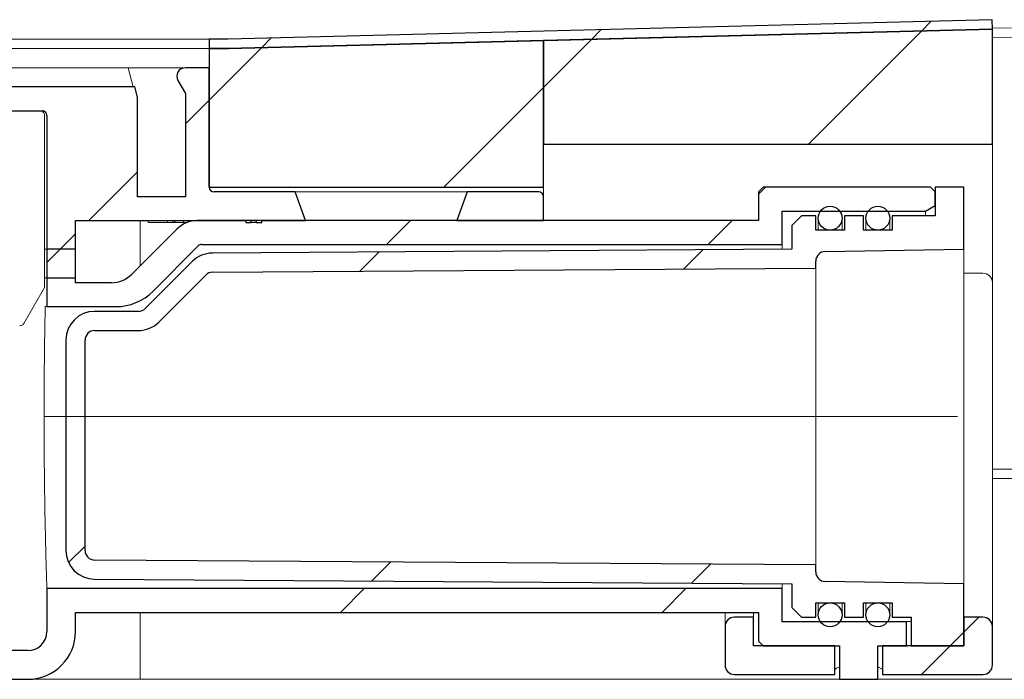
# Model space of a CAD drawing. Units: millimetres. Extents: x 24 to 378, y 43 to 268.
# Drawn here: x 244 to 257, y 234 to 243 of the extents above; entities that cross this region are included whole.
import ezdxf

# ---------------------------------------------------------------- set-up
doc = ezdxf.new("R2010")
doc.units = ezdxf.units.MM
doc.linetypes.add('SLD-Durchgehend', pattern=[0])
doc.linetypes.add('SLD-Punktstrich', pattern=[19.05, 15.24, -1.27, 1.27, -1.27])

msp = doc.modelspace()

# ---------------------------------------------------------------- hatches: boundary and pattern name
h = msp.add_hatch()
h.set_pattern_fill('ANSI31', style=0)
h.paths.add_polyline_path([(257.0906, 242.7915), (246.4258, 242.5215), (246.1608, 242.5215), (246.1608, 242.3881), (246.4275, 242.3881), (257.094, 242.6582)], flags=0)
h = msp.add_hatch()
h.set_pattern_fill('ANSI31', style=0)
h.paths.add_polyline_path([(250.8275, 241.0548), (257.0942, 241.0548), (257.0942, 242.6582), (250.8275, 242.4995)], flags=0)
h = msp.add_hatch()
h.set_pattern_fill('ANSI31', style=0)
h.paths.add_polyline_path([(250.8275, 240.4548), (250.8275, 242.4995), (246.4275, 242.3881), (246.1608, 242.3881), (246.1608, 240.4548)], flags=0)
h = msp.add_hatch()
h.set_pattern_fill('ANSI31', style=0)
edge = h.paths.add_edge_path(flags=0)
edge.add_arc((243.8275, 241.4548), 0.0667, 0, 90, ccw=False)
edge.add_line((243.8942, 241.4548), (243.8942, 239.1881))
edge.add_line((243.8942, 239.1881), (244.2942, 239.1881))
edge.add_line((244.2942, 239.1881), (244.2942, 239.9881))
edge.add_line((244.2942, 239.9881), (246.6733, 239.9881))
edge.add_line((246.6733, 239.9881), (246.6733, 239.9615))
edge.add_line((246.6733, 239.9615), (246.7478, 239.9615))
edge.add_line((246.7478, 239.9615), (246.7478, 239.9881))
edge.add_line((246.7478, 239.9881), (246.8179, 239.9881))
edge.add_line((246.8179, 239.9881), (246.8179, 239.9615))
edge.add_line((246.8179, 239.9615), (246.8942, 239.9615))
edge.add_line((246.8942, 239.9615), (246.8942, 239.9881))
edge.add_line((246.8942, 239.9881), (247.5064, 239.9881))
edge.add_line((247.5064, 239.9881), (247.3608, 240.3881))
edge.add_line((247.3608, 240.3881), (246.2275, 240.3881))
edge.add_arc((246.2275, 240.4548), 0.0667, 180, 270, ccw=False)
edge.add_line((246.1608, 240.4548), (246.1608, 242.1215))
edge.add_line((246.1608, 242.1215), (245.8275, 242.1215))
edge.add_arc((245.8275, 242.0015), 0.12, 90, 210)
edge.add_line((245.7236, 241.9415), (245.8275, 241.7615))
edge.add_line((245.8275, 241.7615), (245.8275, 240.3215))
edge.add_line((245.8275, 240.3215), (245.1608, 240.3215))
edge.add_line((245.1608, 240.3215), (245.1608, 241.7125))
edge.add_line((245.1608, 241.7125), (245.1227, 241.8548))
edge.add_line((245.1227, 241.8548), (241.8275, 241.8548))
edge.add_line((241.8275, 241.8548), (241.7608, 241.7881))
edge.add_line((241.7608, 241.7881), (241.7608, 240.6548))
edge.add_line((241.7608, 240.6548), (241.4942, 240.6548))
edge.add_line((241.4942, 240.6548), (241.4942, 240.3881))
edge.add_line((241.4942, 240.3881), (241.9608, 240.3881))
edge.add_arc((241.9608, 240.4548), 0.0667, 270, 360)
edge.add_line((242.0275, 240.4548), (242.0275, 241.4548))
edge.add_arc((242.0942, 241.4548), 0.0667, 90, 180, ccw=False)
edge.add_line((242.0942, 241.5215), (243.8275, 241.5215))
h = msp.add_hatch()
h.set_pattern_fill('ANSI31', style=0)
edge = h.paths.add_edge_path(flags=0)
edge.add_arc((245.9932, 239.5881), 0.4, 90, 135)
edge.add_line((245.7103, 239.871), (245.078, 239.2386))
edge.add_arc((244.7951, 239.5215), 0.4, 270, 315, ccw=False)
edge.add_line((244.7951, 239.1215), (244.2942, 239.1215))
edge.add_line((244.2942, 239.1215), (244.2942, 239.5881))
edge.add_line((244.2942, 239.5881), (243.8942, 239.5881))
edge.add_line((243.8942, 239.5881), (243.8942, 238.7881))
edge.add_line((243.8942, 238.7881), (244.8571, 238.7881))
edge.add_arc((244.8571, 239.5215), 0.7333, 270, 315)
edge.add_line((245.3756, 239.0029), (246.008, 239.6353))
edge.add_arc((246.0551, 239.5881), 0.0667, 90, 135, ccw=False)
edge.add_line((246.0551, 239.6548), (254.1608, 239.6548))
edge.add_line((254.1608, 239.6548), (254.1608, 240.1215))
edge.add_line((254.1608, 240.1215), (256.1608, 240.1215))
edge.add_line((256.1608, 240.1215), (256.2942, 240.1984))
edge.add_line((256.2942, 240.1984), (256.2942, 240.3881))
edge.add_line((256.2942, 240.3881), (256.2275, 240.4548))
edge.add_line((256.2275, 240.4548), (253.8942, 240.4548))
edge.add_line((253.8942, 240.4548), (253.8275, 240.3881))
edge.add_line((253.8275, 240.3881), (253.8275, 239.9881))
edge.add_line((253.8275, 239.9881), (245.9932, 239.9881))
h = msp.add_hatch()
h.set_pattern_fill('ANSI31', style=0)
edge = h.paths.add_edge_path(flags=0)
edge.add_line((255.2942, 239.8548), (255.2942, 240.0548))
edge.add_line((255.2942, 240.0548), (255.0275, 240.0548))
edge.add_line((255.0275, 240.0548), (255.0275, 239.8548))
edge.add_line((255.0275, 239.8548), (254.6275, 239.8548))
edge.add_line((254.6275, 239.8548), (254.6275, 240.0548))
edge.add_line((254.6275, 240.0548), (254.4275, 240.0548))
edge.add_line((254.4275, 240.0548), (254.2942, 239.9215))
edge.add_line((254.2942, 239.9215), (254.2942, 239.5881))
edge.add_line((254.2942, 239.5881), (246.204, 239.5349))
edge.add_arc((246.2066, 239.1349), 0.4, 90.37694, 135)
edge.add_line((245.9238, 239.4178), (245.2665, 238.7605))
edge.add_arc((245.1723, 238.8548), 0.1333, 270, 315, ccw=False)
edge.add_line((245.1723, 238.7215), (244.5608, 238.7215))
edge.add_arc((244.5608, 238.3215), 0.4, 90, 180)
edge.add_line((244.1608, 238.3215), (244.1608, 235.3855))
edge.add_arc((244.5608, 235.3855), 0.4, 180, 269.62306)
edge.add_line((244.5582, 234.9855), (254.2942, 234.9215))
edge.add_line((254.2942, 234.9215), (254.2942, 234.5881))
edge.add_line((254.2942, 234.5881), (254.4275, 234.4548))
edge.add_line((254.4275, 234.4548), (254.6275, 234.4548))
edge.add_line((254.6275, 234.4548), (254.6275, 234.6548))
edge.add_line((254.6275, 234.6548), (255.0275, 234.6548))
edge.add_line((255.0275, 234.6548), (255.0275, 234.4548))
edge.add_line((255.0275, 234.4548), (255.2942, 234.4548))
edge.add_line((255.2942, 234.4548), (255.2942, 234.6548))
edge.add_line((255.2942, 234.6548), (255.6942, 234.6548))
edge.add_line((255.6942, 234.6548), (255.6942, 234.4548))
edge.add_line((255.6942, 234.4548), (255.9608, 234.4548))
edge.add_line((255.9608, 234.4548), (255.9608, 234.0548))
edge.add_line((255.9608, 234.0548), (256.6942, 234.0548))
edge.add_line((256.6942, 234.0548), (256.6942, 234.9215))
edge.add_line((256.6942, 234.9215), (254.7587, 234.9527))
edge.add_arc((254.7608, 235.086), 0.1333, 180, 269.07595, ccw=False)
edge.add_line((254.6275, 235.086), (254.6275, 235.1859))
edge.add_line((254.6275, 235.1859), (244.5599, 235.2522))
edge.add_arc((244.5608, 235.3855), 0.1333, 180, 269.62306, ccw=False)
edge.add_line((244.4275, 235.3855), (244.4275, 238.3215))
edge.add_arc((244.5608, 238.3215), 0.1333, 90, 180, ccw=False)
edge.add_line((244.5608, 238.4548), (245.1723, 238.4548))
edge.add_arc((245.1723, 238.8548), 0.4, 270, 315)
edge.add_line((245.4551, 238.572), (246.1123, 239.2292))
edge.add_arc((246.2066, 239.1349), 0.1333, 90.37694, 135, ccw=False)
edge.add_line((246.2057, 239.2682), (254.6275, 239.3237))
edge.add_line((254.6275, 239.3237), (254.6275, 239.4236))
edge.add_arc((254.7608, 239.4236), 0.1333, 90.92405, 180, ccw=False)
edge.add_line((254.7587, 239.5569), (256.6942, 239.5881))
edge.add_line((256.6942, 239.5881), (256.6942, 240.4548))
edge.add_line((256.6942, 240.4548), (256.2942, 240.4548))
edge.add_line((256.2942, 240.4548), (256.2942, 240.0548))
edge.add_line((256.2942, 240.0548), (255.6942, 240.0548))
edge.add_line((255.6942, 240.0548), (255.6942, 239.8548))
edge.add_line((255.6942, 239.8548), (255.2942, 239.8548))
h = msp.add_hatch()
h.set_pattern_fill('ANSI31', style=0)
edge = h.paths.add_edge_path(flags=0)
edge.add_arc((250.7608, 240.3215), 0.0667, 0, 90)
edge.add_line((250.7608, 240.3881), (249.7608, 240.3881))
edge.add_line((249.7608, 240.3881), (249.6152, 239.9881))
edge.add_line((249.6152, 239.9881), (250.8275, 239.9881))
edge.add_line((250.8275, 239.9881), (250.8275, 240.3215))
h = msp.add_hatch()
h.set_pattern_fill('ANSI31', style=0)
edge = h.paths.add_edge_path(flags=0)
edge.add_arc((254.8275, 240.0215), 0.1667, 0, 360)
h = msp.add_hatch()
h.set_pattern_fill('ANSI31', style=0)
edge = h.paths.add_edge_path(flags=0)
edge.add_arc((255.4942, 240.0215), 0.1667, 0, 360)
h = msp.add_hatch()
h.set_pattern_fill('ANSI31', style=0)
edge = h.paths.add_edge_path(flags=0)
edge.add_line((233.9875, 234.0015), (233.9875, 233.9881))
edge.add_line((233.9875, 233.9881), (232.4275, 233.9881))
edge.add_arc((232.4275, 234.2548), 0.2667, 180, 270, ccw=False)
edge.add_line((232.1608, 234.2548), (232.1608, 239.5881))
edge.add_line((232.1608, 239.5881), (231.7608, 239.5881))
edge.add_line((231.7608, 239.5881), (231.7608, 234.2548))
edge.add_arc((232.4275, 234.2548), 0.6667, 180, 270)
edge.add_line((232.4275, 233.5881), (243.6275, 233.5881))
edge.add_arc((243.6275, 234.2548), 0.6667, 270, 360)
edge.add_line((244.2942, 234.2548), (244.2942, 234.5215))
edge.add_line((244.2942, 234.5215), (253.8275, 234.5215))
edge.add_line((253.8275, 234.5215), (253.8275, 234.1215))
edge.add_line((253.8275, 234.1215), (253.8942, 234.0548))
edge.add_line((253.8942, 234.0548), (254.9608, 234.0548))
edge.add_line((254.9608, 234.0548), (254.9608, 233.5881))
edge.add_line((254.9608, 233.5881), (255.4942, 233.5881))
edge.add_line((255.4942, 233.5881), (255.4942, 234.0548))
edge.add_line((255.4942, 234.0548), (255.8942, 234.0548))
edge.add_line((255.8942, 234.0548), (255.8942, 234.3881))
edge.add_line((255.8942, 234.3881), (254.1608, 234.3881))
edge.add_line((254.1608, 234.3881), (254.1608, 234.8548))
edge.add_line((254.1608, 234.8548), (243.8942, 234.8548))
edge.add_line((243.8942, 234.8548), (243.8942, 234.2548))
edge.add_arc((243.6275, 234.2548), 0.2667, 270, 360, ccw=False)
edge.add_line((243.6275, 233.9881), (235.1732, 233.9881))
edge.add_line((235.1732, 233.9881), (235.1732, 234.0015))
edge.add_line((235.1732, 234.0015), (235.145, 234.0015))
edge.add_line((235.145, 234.0015), (235.145, 233.9881))
edge.add_line((235.145, 233.9881), (235.1253, 233.9881))
edge.add_line((235.1253, 233.9881), (235.1253, 234.0015))
edge.add_line((235.1253, 234.0015), (235.1073, 234.0015))
edge.add_line((235.1073, 234.0015), (235.1073, 233.9881))
edge.add_line((235.1073, 233.9881), (235.0373, 233.9881))
edge.add_line((235.0373, 233.9881), (235.0373, 234.0015))
edge.add_line((235.0373, 234.0015), (235.0192, 234.0015))
edge.add_line((235.0192, 234.0015), (235.0192, 233.9881))
edge.add_line((235.0192, 233.9881), (234.8008, 233.9881))
edge.add_line((234.8008, 233.9881), (234.8008, 234.0015))
edge.add_line((234.8008, 234.0015), (233.9875, 234.0015))
h = msp.add_hatch()
h.set_pattern_fill('ANSI31', style=0)
edge = h.paths.add_edge_path(flags=0)
edge.add_arc((254.8275, 234.4881), 0.1667, 0, 360)
h = msp.add_hatch()
h.set_pattern_fill('ANSI31', style=0)
edge = h.paths.add_edge_path(flags=0)
edge.add_arc((255.4942, 234.4881), 0.1667, 0, 360)
h = msp.add_hatch()
h.set_pattern_fill('ANSI31', style=0)
edge = h.paths.add_edge_path(flags=0)
edge.add_arc((253.4942, 234.3215), 0.1333, 90, 180)
edge.add_line((253.3608, 234.3215), (253.3608, 233.7881))
edge.add_arc((253.4942, 233.7881), 0.1333, 180, 270)
edge.add_line((253.4942, 233.6548), (254.8942, 233.6548))
edge.add_line((254.8942, 233.6548), (254.8942, 234.0548))
edge.add_line((254.8942, 234.0548), (253.7608, 234.0548))
edge.add_line((253.7608, 234.0548), (253.7608, 234.4548))
edge.add_line((253.7608, 234.4548), (253.4942, 234.4548))
h = msp.add_hatch()
h.set_pattern_fill('ANSI31', style=0)
edge = h.paths.add_edge_path(flags=0)
edge.add_arc((256.9608, 234.3215), 0.1333, 0, 90)
edge.add_line((256.9608, 234.4548), (256.6942, 234.4548))
edge.add_line((256.6942, 234.4548), (256.6942, 234.0548))
edge.add_line((256.6942, 234.0548), (255.5608, 234.0548))
edge.add_line((255.5608, 234.0548), (255.5608, 233.6548))
edge.add_line((255.5608, 233.6548), (256.9608, 233.6548))
edge.add_arc((256.9608, 233.7881), 0.1333, 270, 360)
edge.add_line((257.0942, 233.7881), (257.0942, 234.3215))

# ---------------------------------------------------------------- linework, layer by layer
for p, q in [((257.0906, 242.7915), (246.4258, 242.5215)), ((257.094, 242.6582), (257.0906, 242.7915)), ((246.4275, 242.3881), (257.094, 242.6582)), ((257.0942, 242.6582), (250.8275, 242.4995)), ((257.0942, 241.0548), (257.0942, 242.6582)), ((246.4258, 242.5215), (246.1608, 242.5215)), ((246.1608, 242.5215), (246.1608, 242.3881)), ((250.8275, 242.4995), (246.4275, 242.3881)), ((250.8275, 242.4995), (250.8275, 241.0548)), ((250.8275, 240.4548), (250.8275, 242.4995)), ((246.4275, 242.3881), (246.1608, 242.3881)), ((246.1608, 242.3881), (246.1608, 240.4548)), ((246.1608, 242.3881), (246.4275, 242.3881)), ((246.1608, 242.1215), (245.8275, 242.1215)), ((246.1608, 240.4548), (246.1608, 242.1215)), ((245.7236, 241.9415), (245.8275, 241.7615)), ((245.1227, 241.8548), (241.8275, 241.8548)), ((245.1608, 241.7125), (245.1227, 241.8548)), ((245.1608, 240.3215), (245.1608, 241.7125)), ((245.8275, 241.7615), (245.8275, 240.3215)), ((242.0942, 241.5215), (243.8275, 241.5215)), ((243.8942, 241.4548), (243.8942, 239.1881)), ((250.8275, 241.0548), (257.0942, 241.0548)), ((246.1608, 240.4548), (250.8275, 240.4548)), ((253.8942, 240.4548), (253.8275, 240.3881)), ((256.2275, 240.4548), (253.8942, 240.4548)), ((256.2942, 240.3881), (256.2275, 240.4548)), ((256.6942, 240.4548), (256.2942, 240.4548)), ((256.2942, 240.4548), (256.2942, 240.0548)), ((256.6942, 239.5881), (256.6942, 240.4548)), ((245.8275, 240.3215), (245.1608, 240.3215)), ((247.3608, 240.3881), (246.2275, 240.3881)), ((247.5064, 239.9881), (247.3608, 240.3881)), ((249.7608, 240.3881), (249.6152, 239.9881)), ((250.7608, 240.3881), (249.7608, 240.3881)), ((250.8275, 239.9881), (250.8275, 240.3215)), ((253.8275, 240.3881), (253.8275, 239.9881)), ((256.2942, 240.1984), (256.2942, 240.3881)), ((256.1608, 240.1215), (256.2942, 240.1984)), ((254.1608, 239.6548), (254.1608, 240.1215)), ((254.1608, 240.1215), (256.1608, 240.1215)), ((254.4275, 240.0548), (254.2942, 239.9215)), ((254.6275, 240.0548), (254.4275, 240.0548)), ((254.6275, 239.8548), (254.6275, 240.0548)), ((255.2942, 240.0548), (255.0275, 240.0548)), ((255.0275, 240.0548), (255.0275, 239.8548)), ((255.2942, 239.8548), (255.2942, 240.0548)), ((256.2942, 240.0548), (255.6942, 240.0548)), ((255.6942, 240.0548), (255.6942, 239.8548)), ((244.2942, 239.1881), (244.2942, 239.9881)), ((244.2942, 239.9881), (246.6733, 239.9881)), ((245.7103, 239.871), (245.078, 239.2386)), ((253.8275, 239.9881), (245.9932, 239.9881)), ((246.6733, 239.9881), (246.6733, 239.9615)), ((246.6733, 239.9615), (246.7478, 239.9615)), ((246.7478, 239.9615), (246.7478, 239.9881)), ((246.7478, 239.9881), (246.8179, 239.9881)), ((246.8179, 239.9881), (246.8179, 239.9615)), ((246.8179, 239.9615), (246.8942, 239.9615)), ((246.8942, 239.9615), (246.8942, 239.9881)), ((246.8942, 239.9881), (247.5064, 239.9881)), ((249.6152, 239.9881), (250.8275, 239.9881)), ((254.2942, 239.9215), (254.2942, 239.5881)), ((255.0275, 239.8548), (254.6275, 239.8548)), ((255.6942, 239.8548), (255.2942, 239.8548)), ((244.2942, 239.5881), (243.8942, 239.5881)), ((243.8942, 239.5881), (243.8942, 238.7881)), ((244.2942, 239.1215), (244.2942, 239.5881)), ((245.3756, 239.0029), (246.008, 239.6353)), ((246.0551, 239.6548), (254.1608, 239.6548)), ((254.2942, 239.5881), (246.204, 239.5349)), ((254.7587, 239.5569), (256.6942, 239.5881)), ((245.9238, 239.4178), (245.2665, 238.7605)), ((246.2057, 239.2682), (254.6275, 239.3237)), ((254.6275, 239.3237), (254.6275, 239.4236)), ((243.8942, 239.1881), (244.2942, 239.1881)), ((245.4551, 238.572), (246.1123, 239.2292)), ((244.7951, 239.1215), (244.2942, 239.1215)), ((243.8942, 238.7881), (244.8571, 238.7881)), ((245.1723, 238.7215), (244.5608, 238.7215)), ((244.5608, 238.4548), (245.1723, 238.4548)), ((244.1608, 238.3215), (244.1608, 235.3855)), ((244.4275, 235.3855), (244.4275, 238.3215)), ((254.6275, 235.1859), (244.5599, 235.2522)), ((254.6275, 235.086), (254.6275, 235.1859)), ((244.5582, 234.9855), (254.2942, 234.9215)), ((254.2942, 234.9215), (254.2942, 234.5881)), ((256.6942, 234.9215), (254.7587, 234.9527)), ((256.6942, 234.0548), (256.6942, 234.9215)), ((254.1608, 234.8548), (243.8942, 234.8548)), ((243.8942, 234.8548), (243.8942, 234.2548)), ((254.1608, 234.3881), (254.1608, 234.8548)), ((254.6275, 234.4548), (254.6275, 234.6548)), ((254.6275, 234.6548), (255.0275, 234.6548)), ((255.0275, 234.6548), (255.0275, 234.4548)), ((255.2942, 234.4548), (255.2942, 234.6548)), ((255.2942, 234.6548), (255.6942, 234.6548)), ((255.6942, 234.6548), (255.6942, 234.4548)), ((244.2942, 234.2548), (244.2942, 234.5215)), ((244.2942, 234.5215), (253.8275, 234.5215)), ((253.8275, 234.5215), (253.8275, 234.1215)), ((254.2942, 234.5881), (254.4275, 234.4548)), ((253.7608, 234.4548), (253.4942, 234.4548)), ((253.7608, 234.0548), (253.7608, 234.4548)), ((255.8942, 234.3881), (254.1608, 234.3881)), ((254.4275, 234.4548), (254.6275, 234.4548)), ((255.0275, 234.4548), (255.2942, 234.4548)), ((255.6942, 234.4548), (255.9608, 234.4548)), ((255.8942, 234.0548), (255.8942, 234.3881)), ((255.9608, 234.4548), (255.9608, 234.0548)), ((256.9608, 234.4548), (256.6942, 234.4548)), ((256.6942, 234.4548), (256.6942, 234.0548)), ((253.3608, 234.3215), (253.3608, 233.7881)), ((257.0942, 233.7881), (257.0942, 234.3215)), ((253.8275, 234.1215), (253.8942, 234.0548)), ((243.6275, 233.9881), (235.1732, 233.9881)), ((254.8942, 234.0548), (253.7608, 234.0548)), ((253.8942, 234.0548), (254.9608, 234.0548)), ((254.8942, 233.6548), (254.8942, 234.0548)), ((254.9608, 234.0548), (254.9608, 233.5881)), ((255.4942, 233.5881), (255.4942, 234.0548)), ((255.4942, 234.0548), (255.8942, 234.0548)), ((256.6942, 234.0548), (255.5608, 234.0548)), ((255.5608, 234.0548), (255.5608, 233.6548)), ((255.9608, 234.0548), (256.6942, 234.0548)), ((232.4275, 233.5881), (243.6275, 233.5881)), ((253.4942, 233.6548), (254.8942, 233.6548)), ((254.9608, 233.5881), (255.4942, 233.5881)), ((255.5608, 233.6548), (256.9608, 233.6548))]:
    msp.add_line(p, q)
at = {"color": 7, "linetype": 'SLD-Durchgehend', "lineweight": 15}
for p, q in [((246.4258, 242.5215), (257.0906, 242.7915)), ((257.0906, 242.7915), (257.094, 242.6582)), ((257.094, 242.6582), (246.4275, 242.3881)), ((250.8275, 242.4995), (257.0942, 242.6582)), ((257.4256, 242.679), (257.0936, 242.6743)), ((257.0942, 242.6582), (257.0942, 241.0548)), ((243.5414, 242.5215), (235.1153, 242.5215)), ((246.1085, 242.5215), (243.5414, 242.5215)), ((246.1608, 242.5215), (246.1085, 242.5215)), ((246.1608, 242.5215), (246.1608, 242.3881)), ((246.1608, 242.5215), (246.4258, 242.5215)), ((250.8275, 242.4995), (246.4275, 242.3881)), ((250.8275, 242.4995), (250.8275, 240.4548)), ((250.8275, 241.0548), (250.8275, 242.4995)), ((257.4275, 242.5457), (257.0942, 242.5409)), ((235.1153, 242.3881), (243.5414, 242.3881)), ((246.1085, 242.3881), (243.5414, 242.3881)), ((243.5414, 242.3881), (246.1085, 242.3881)), ((246.1608, 242.3881), (246.1085, 242.3881)), ((246.1085, 242.3881), (246.1608, 242.3881)), ((246.4275, 242.3881), (246.1608, 242.3881)), ((246.1608, 240.4548), (246.1608, 242.3881)), ((246.4275, 242.3881), (246.1608, 242.3881)), ((245.028, 242.1215), (232.8936, 242.1215)), ((245.028, 242.1215), (245.8275, 242.1215)), ((245.0522, 242.0319), (245.028, 242.1215)), ((245.8275, 242.1215), (246.1608, 242.1215)), ((246.1608, 242.1215), (246.1608, 240.4548)), ((245.1, 241.8548), (245.0522, 242.0319)), ((245.8275, 241.7615), (245.7236, 241.9415)), ((241.8275, 241.8548), (245.1227, 241.8548)), ((245.1227, 241.8548), (245.1608, 241.7125)), ((245.1608, 241.7125), (245.1608, 240.3215)), ((245.8275, 241.7615), (245.8275, 240.3215)), ((242.0942, 241.5215), (243.8275, 241.5215)), ((243.861, 241.4548), (243.861, 239.1881)), ((243.8942, 241.4548), (243.8942, 239.1881)), ((250.8275, 241.0548), (257.0942, 241.0548)), ((257.0942, 241.0548), (257.0942, 239.5948)), ((250.8275, 240.4548), (246.1608, 240.4548)), ((250.8275, 240.3215), (250.8275, 240.4548)), ((253.8275, 240.3881), (253.8942, 240.4548)), ((253.8942, 240.4548), (256.2275, 240.4548)), ((256.2275, 240.4548), (256.2942, 240.3881)), ((256.2942, 240.4548), (256.2942, 240.0548)), ((256.6942, 240.4548), (256.2942, 240.4548)), ((256.6942, 239.5881), (256.6942, 240.4548)), ((245.8275, 240.3215), (245.1608, 240.3215)), ((247.3608, 240.3881), (246.2275, 240.3881)), ((247.5064, 239.9881), (247.3608, 240.3881)), ((248.4989, 240.3881), (247.3608, 240.3881)), ((249.5656, 240.3881), (248.4989, 240.3881)), ((249.7608, 240.3881), (249.5656, 240.3881)), ((249.7608, 240.3881), (249.6152, 239.9881)), ((250.7608, 240.3881), (249.7608, 240.3881)), ((250.8275, 240.3215), (250.8275, 239.9881)), ((253.8275, 239.9881), (253.8275, 240.3881)), ((256.2942, 240.3881), (256.2942, 240.1984)), ((256.2942, 240.1984), (256.1608, 240.1215)), ((256.1608, 240.1215), (254.1608, 240.1215)), ((254.1608, 240.1215), (254.1608, 239.6548)), ((254.2942, 239.9215), (254.4275, 240.0548)), ((254.6275, 240.0548), (254.4275, 240.0548)), ((254.6275, 239.8548), (254.6275, 240.0548)), ((254.6608, 240.0215), (254.6608, 239.8548)), ((254.9942, 239.8548), (254.9942, 240.0215)), ((255.0275, 240.0548), (255.0275, 239.8548)), ((255.2942, 240.0548), (255.0275, 240.0548)), ((255.2942, 239.8548), (255.2942, 240.0548)), ((255.3275, 240.0215), (255.3275, 239.8548)), ((255.6608, 239.8548), (255.6608, 240.0215)), ((255.6942, 240.0548), (255.6942, 239.8548)), ((256.2942, 240.0548), (255.6942, 240.0548)), ((256.1608, 240.0548), (256.1608, 240.1215)), ((246.6732, 239.9881), (244.2942, 239.9881)), ((244.2942, 239.1881), (244.2942, 239.9881)), ((245.7103, 239.871), (245.078, 239.2386)), ((245.1967, 239.3574), (245.1967, 239.9881)), ((245.3099, 239.9881), (245.3099, 239.9615)), ((245.3296, 239.9615), (245.3099, 239.9615)), ((245.5767, 239.9615), (245.3296, 239.9615)), ((245.5767, 239.9615), (245.5767, 239.9881)), ((245.6537, 239.9615), (245.5767, 239.9615)), ((245.6537, 239.9615), (245.6537, 239.9881)), ((245.6745, 239.9615), (245.6537, 239.9615)), ((245.6745, 239.9615), (245.6745, 239.9881)), ((245.6822, 239.9615), (245.6822, 239.9881)), ((245.8034, 239.9615), (245.8034, 239.9881)), ((245.8994, 239.977), (245.8994, 239.9881)), ((245.9393, 239.9845), (245.9393, 239.9881)), ((253.8275, 239.9881), (245.9932, 239.9881)), ((246.6732, 239.9615), (246.6732, 239.9881)), ((246.7478, 239.9615), (246.6732, 239.9615)), ((246.8179, 239.9881), (246.7478, 239.9881)), ((246.7478, 239.9881), (246.7478, 239.9615)), ((246.8179, 239.9615), (246.8179, 239.9881)), ((246.8942, 239.9615), (246.8179, 239.9615)), ((247.5064, 239.9881), (246.8942, 239.9881)), ((246.8942, 239.9881), (246.8942, 239.9615)), ((250.8275, 239.9881), (249.6152, 239.9881)), ((254.2942, 239.9215), (254.2942, 239.5881)), ((255.0275, 239.8548), (254.6275, 239.8548)), ((255.6942, 239.8548), (255.2942, 239.8548)), ((243.8942, 239.5881), (243.861, 239.5881)), ((243.8942, 238.7881), (243.8942, 239.5881)), ((243.8942, 239.5881), (244.2942, 239.5881)), ((244.2942, 239.1215), (244.2942, 239.5881)), ((246.008, 239.6353), (245.3756, 239.0029)), ((246.0551, 239.6548), (254.1608, 239.6548)), ((254.2942, 239.5881), (246.204, 239.5349)), ((254.1608, 239.5873), (254.1608, 239.6548)), ((254.7587, 239.5569), (256.6942, 239.5881)), ((256.6942, 234.9215), (256.6942, 239.5881)), ((257.0942, 239.5948), (257.0942, 239.1973)), ((245.9238, 239.4178), (245.2665, 238.7605)), ((246.2057, 239.2682), (254.6275, 239.3237)), ((254.6275, 239.3237), (254.6275, 239.4236)), ((254.6275, 235.1859), (254.6275, 239.3237)), ((243.861, 239.1881), (243.8942, 239.1881)), ((243.861, 239.0548), (243.861, 239.1881)), ((243.8942, 239.1881), (244.2942, 239.1881)), ((246.1123, 239.2292), (245.4551, 238.572)), ((256.6942, 239.2548), (256.9608, 239.2548)), ((257.0942, 239.1973), (257.0942, 239.1215)), ((243.5722, 238.5548), (243.861, 239.0548)), ((244.7951, 239.1215), (244.2942, 239.1215)), ((257.0942, 239.1215), (257.0942, 239.0226)), ((257.0942, 239.0226), (257.0942, 238.9862)), ((257.0942, 238.9862), (257.0942, 238.8779)), ((243.8716, 238.7881), (243.8942, 238.7881)), ((243.8942, 238.7881), (244.8571, 238.7881)), ((257.0942, 238.8779), (257.0942, 234.3215)), ((245.1723, 238.7215), (244.5608, 238.7215)), ((245.1723, 238.4548), (244.5608, 238.4548)), ((244.1608, 238.3215), (244.1608, 235.3855)), ((244.4275, 235.3855), (244.4275, 238.3215)), ((257.4275, 236.5215), (257.0942, 236.5215)), ((257.0942, 236.3881), (262.4275, 236.3881)), ((254.6275, 235.1859), (244.5599, 235.2522)), ((254.6275, 235.086), (254.6275, 235.1859)), ((244.5582, 234.9855), (254.2942, 234.9215)), ((254.1608, 234.8548), (254.1608, 234.9223)), ((254.2942, 234.9215), (254.2942, 234.5881)), ((256.6942, 234.9215), (254.7587, 234.9527)), ((256.6942, 234.0548), (256.6942, 234.9215)), ((243.8942, 234.2548), (243.8942, 234.8548)), ((254.1608, 234.8548), (243.8942, 234.8548)), ((254.1608, 234.8548), (254.1608, 234.3881)), ((254.6275, 234.6548), (255.0275, 234.6548)), ((254.6275, 234.4548), (254.6275, 234.6548)), ((254.6608, 234.6548), (254.6608, 234.4881)), ((254.9942, 234.4881), (254.9942, 234.6548)), ((255.0275, 234.6548), (255.0275, 234.4548)), ((255.2942, 234.6548), (255.6942, 234.6548)), ((255.2942, 234.4548), (255.2942, 234.6548)), ((255.3275, 234.6548), (255.3275, 234.4881)), ((255.6608, 234.4881), (255.6608, 234.6548)), ((255.6942, 234.6548), (255.6942, 234.4548)), ((244.2942, 234.2548), (244.2942, 234.5215)), ((244.2942, 234.5215), (253.8275, 234.5215)), ((245.1967, 233.5881), (245.1967, 234.5215)), ((253.3608, 234.3215), (253.3608, 234.5215)), ((253.7608, 234.5215), (253.7608, 234.4548)), ((253.8275, 234.1215), (253.8275, 234.5215)), ((254.4275, 234.4548), (254.2942, 234.5881)), ((253.7608, 234.4548), (253.4942, 234.4548)), ((253.7608, 234.0548), (253.7608, 234.4548)), ((254.1608, 234.3881), (255.8942, 234.3881)), ((254.4275, 234.4548), (254.6275, 234.4548)), ((255.0275, 234.4548), (255.2942, 234.4548)), ((255.6942, 234.4548), (255.9608, 234.4548)), ((255.8942, 234.3951), (255.9608, 234.3951)), ((255.8942, 234.3951), (255.8942, 234.3881)), ((255.8942, 234.3881), (255.8942, 234.0548)), ((255.9608, 234.0548), (255.9608, 234.4548)), ((256.6942, 234.4548), (256.6942, 234.0548)), ((256.9608, 234.4548), (256.6942, 234.4548)), ((253.3608, 234.3215), (253.3608, 233.7881)), ((257.0942, 233.7881), (257.0942, 234.3215)), ((253.8942, 234.0548), (253.8275, 234.1215)), ((235.1732, 233.9881), (243.6275, 233.9881)), ((254.8942, 234.0548), (253.7608, 234.0548)), ((254.9608, 234.0548), (253.8942, 234.0548)), ((254.8942, 233.6548), (254.8942, 234.0548)), ((254.9608, 233.5881), (254.9608, 234.0548)), ((255.4942, 234.0548), (255.4942, 233.5881)), ((255.8942, 234.0548), (255.4942, 234.0548)), ((255.5608, 234.0548), (255.5608, 233.6548)), ((256.6942, 234.0548), (255.5608, 234.0548)), ((255.8942, 234.0611), (255.9608, 234.0611)), ((255.9608, 234.0548), (256.6942, 234.0548)), ((232.4275, 233.5881), (243.6275, 233.5881)), ((245.1967, 233.5881), (243.6275, 233.5881)), ((254.9608, 233.5881), (245.1967, 233.5881)), ((253.4942, 233.6548), (254.8942, 233.6548)), ((255.4942, 233.5881), (254.9608, 233.5881)), ((262.4275, 233.5881), (255.4942, 233.5881)), ((255.5608, 233.6548), (256.9608, 233.6548))]:
    msp.add_line(p, q, dxfattribs=at)
at = {"color": 7, "linetype": 'SLD-Punktstrich', "lineweight": 0}
msp.add_line((256.6086, 237.2548), (243.8564, 237.2548), dxfattribs=at)
for centre in [(254.8275, 240.0215), (255.4942, 240.0215), (254.8275, 234.4881), (255.4942, 234.4881)]:
    msp.add_circle(centre, 0.1667)
at = {"color": 7, "linetype": 'SLD-Durchgehend', "lineweight": 15}
for centre in [(254.8275, 240.0215), (255.4942, 240.0215), (254.8275, 234.4881), (255.4942, 234.4881)]:
    msp.add_circle(centre, 0.1667, dxfattribs=at)
for centre, radius, start, end in [((245.8275, 242.0015), 0.12, 90, 210), ((243.8275, 241.4548), 0.0667, 0, 90), ((246.2275, 240.4548), 0.0667, 180, 270), ((250.7608, 240.3215), 0.0667, 0, 90), ((245.9932, 239.5881), 0.4, 90, 135), ((246.0551, 239.5881), 0.0667, 90, 135), ((246.2066, 239.1349), 0.4, 90.37694, 135), ((254.7608, 239.4236), 0.1333, 90.92405, 180), ((244.7951, 239.5215), 0.4, 270, 315), ((246.2066, 239.1349), 0.1333, 90.37694, 135), ((244.8571, 239.5215), 0.7333, 270, 315), ((245.1723, 238.8548), 0.1333, 270, 315), ((244.5608, 238.3215), 0.4, 90, 180), ((245.1723, 238.8548), 0.4, 270, 315), ((244.5608, 238.3215), 0.1333, 90, 180), ((244.5608, 235.3855), 0.4, 180, 269.62306), ((244.5608, 235.3855), 0.1333, 180, 269.62306), ((254.7608, 235.086), 0.1333, 180, 269.07595), ((253.4942, 234.3215), 0.1333, 90, 180), ((256.9608, 234.3215), 0.1333, 0, 90), ((243.6275, 234.2548), 0.6667, 270, 0), ((243.6275, 234.2548), 0.2667, 270, 0), ((253.4942, 233.7881), 0.1333, 180, 270), ((256.9608, 233.7881), 0.1333, 270, 0)]:
    msp.add_arc(centre, radius, start, end)
for centre, radius, start, end in [((245.8275, 242.0015), 0.12, 90, 210), ((243.8275, 241.4548), 0.0667, 0, 90), ((246.2275, 240.4548), 0.0667, 180, 270), ((250.7608, 240.3215), 0.0667, 0, 90), ((245.9932, 239.5881), 0.4, 90, 135), ((246.0551, 239.5881), 0.0667, 90, 135), ((246.2066, 239.1349), 0.4, 90.37694, 135), ((254.7608, 239.4236), 0.1333, 90.92405, 180), ((244.7951, 239.5215), 0.4, 270, 315), ((246.2066, 239.1349), 0.1333, 90.37694, 135), ((256.9608, 239.1215), 0.1333, 0, 90), ((244.8571, 239.5215), 0.7333, 270, 315), ((245.1723, 238.8548), 0.1333, 270, 315), ((244.5608, 238.3215), 0.4, 90, 180), ((245.1723, 238.8548), 0.4, 270, 315), ((244.5608, 238.3215), 0.1333, 90, 180), ((244.5608, 235.3855), 0.4, 180, 269.62306), ((244.5608, 235.3855), 0.1333, 180, 269.62306), ((254.7608, 235.086), 0.1333, 180, 269.07595), ((253.4942, 234.3215), 0.1333, 90, 180), ((256.9608, 234.3215), 0.1333, 0, 90), ((243.6275, 234.2548), 0.2667, 270, 0), ((243.6275, 234.2548), 0.6667, 270, 0), ((253.4942, 233.7881), 0.1333, 180, 270), ((256.9608, 233.7881), 0.1333, 270, 0)]:
    msp.add_arc(centre, radius, start, end, dxfattribs=at)
for points, knots in [([(243.861, 241.4548), (243.8607, 241.4591), (243.86, 241.4709), (243.8528, 241.4892), (243.8382, 241.5066), (243.8186, 241.5182), (243.803, 241.5214), (243.7949, 241.5215), (243.7943, 241.5215)], [0, 0, 0, 0, 0.1235827, 0.338117, 0.5526735, 0.7673318, 0.9820911, 1, 1, 1, 1]), ([(245.6822, 239.9615), (245.6842, 239.9615), (245.6883, 239.9615), (245.7183, 239.9615), (245.759, 239.9615), (245.7886, 239.9615), (245.8034, 239.9615)], [0, 0, 0, 0, 0.2800634, 0.5598516, 0.7800697, 1, 1, 1, 1]), ([(245.8034, 239.9615), (245.8144, 239.9615), (245.8331, 239.9615), (245.8495, 239.9615), (245.8563, 239.9615)], [0, 0, 0, 0, 0.58352272, 1, 1, 1, 1]), ([(246.7478, 239.9615), (246.7543, 239.9615), (246.7658, 239.9615), (246.7777, 239.9615), (246.7829, 239.9615)], [0, 0, 0, 0, 0.5598898, 1, 1, 1, 1]), ([(246.7829, 239.9615), (246.7895, 239.9615), (246.8013, 239.9615), (246.8128, 239.9615), (246.8179, 239.9615)], [0, 0, 0, 0, 0.5598532, 1, 1, 1, 1]), ([(243.8942, 234.8548), (243.8941, 234.8571), (243.8939, 234.8632), (243.8917, 234.9282), (243.8875, 235.0657), (243.8816, 235.2677), (243.875, 235.5239), (243.8683, 235.8318), (243.8623, 236.1771), (243.8577, 236.5564), (243.8549, 236.952), (243.8544, 237.3597), (243.856, 237.7609), (243.8598, 238.1505), (243.8648, 238.4876), (243.8686, 238.6803), (243.8703, 238.7634)], [0, 0, 0, 0, 0.0432675, 0.1171037, 0.1930813, 0.2669301, 0.3429194, 0.4168037, 0.4928302, 0.5667167, 0.642748, 0.7166009, 0.7925966, 0.8664322, 0.9424079, 1, 1, 1, 1]), ([(243.8703, 238.7634), (243.8704, 238.7687), (243.8707, 238.7794), (243.8712, 238.787), (243.8715, 238.7878), (243.8716, 238.7881)], [0, 0, 0, 0, 0.3784002, 0.7566663, 1, 1, 1, 1]), ([(243.5144, 238.5215), (243.5219, 238.5222), (243.5368, 238.5237), (243.5579, 238.5354), (243.5672, 238.5481), (243.5722, 238.5548)], [0, 0, 0, 0, 0.322342, 0.6448285, 1, 1, 1, 1]), ([(254.9608, 233.7591), (254.9491, 233.7553), (254.9137, 233.7441), (254.8966, 233.7291), (254.8946, 233.7194), (254.8942, 233.7171)], [0, 0, 0, 0, 0.2731035, 0.8211452, 1, 1, 1, 1]), ([(255.5608, 233.7171), (255.5576, 233.7247), (255.5518, 233.7388), (255.5122, 233.7532), (255.4942, 233.7598)], [0, 0, 0, 0, 0.5439913, 1, 1, 1, 1])]:
    msp.add_open_spline(points, degree=3, knots=knots, dxfattribs=at)

doc.saveas('drawing.dxf')
